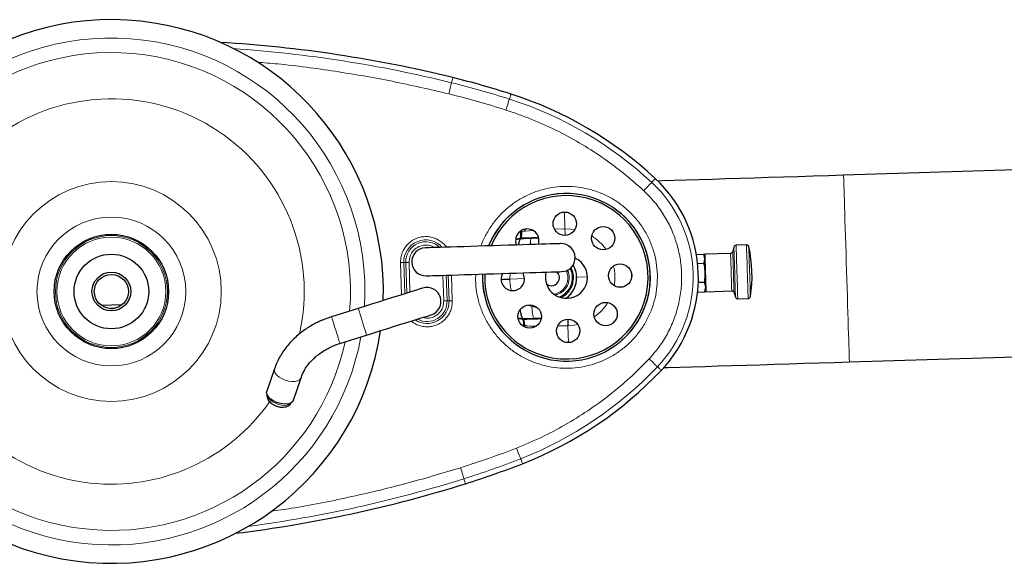
# Model space of a CAD drawing. Units: millimetres. Extents: x 100 to 8303, y 0 to 6379.
# Drawn here: x 6053 to 6475, y 4637 to 4870 of the extents above; entities that cross this region are included whole.
import ezdxf

# ---------------------------------------------------------------- set-up
doc = ezdxf.new("R2010")
doc.units = ezdxf.units.MM
doc.header["$LTSCALE"] = 20
doc.linetypes.add('SLD-Durchgehend', pattern=[0])
doc.layers.add('KONTUR', color=7, linetype='SLD-Durchgehend')

msp = doc.modelspace()

# ---------------------------------------------------------------- linework, layer by layer
at = {"color": 7, "linetype": 'SLD-Durchgehend', "lineweight": 0}
for p, q in [((6286.653, 4787.816), (6285.654, 4787.697)), ((6287.788, 4787.828), (6286.653, 4787.816)), ((6286.875, 4780.692), (6286.653, 4787.816)), ((6268.426, 4779.512), (6268.018, 4779.434)), ((6268.426, 4779.512), (6273.098, 4779.992)), ((6282.445, 4780.529), (6286.875, 4780.692)), ((6267.001, 4776.641), (6267.731, 4776.797)), ((6268.1, 4776.815), (6268.11, 4776.469)), ((6269.251, 4776.502), (6268.11, 4776.469)), ((6275.564, 4776.692), (6272.497, 4776.599)), ((6216.893, 4752.437), (6216.464, 4766.226)), ((6218.705, 4766.295), (6217.877, 4766.27)), ((6217.877, 4766.27), (6218.295, 4752.876)), ((6219.115, 4753.133), (6218.705, 4766.295)), ((6220.517, 4753.572), (6220.119, 4766.339)), ((6248.567, 4758.722), (6248.654, 4761.226)), ((6263.392, 4761.686), (6263.234, 4759.179)), ((6234.642, 4760.789), (6234.984, 4749.795)), ((6236.055, 4760.833), (6236.398, 4749.839)), ((6237.226, 4749.865), (6236.883, 4760.859)), ((6238.297, 4760.903), (6238.64, 4749.909)), ((6263.234, 4759.179), (6269.531, 4759.376)), ((6291.92, 4760.074), (6296.518, 4760.217)), ((6237.226, 4749.865), (6236.398, 4749.839)), ((6273.091, 4747.998), (6272.691, 4747.413)), ((6268.819, 4741.876), (6266.945, 4742.156)), ((6269.178, 4742.228), (6270.319, 4742.265)), ((6269.178, 4742.228), (6269.189, 4741.881)), ((6269.27, 4739.262), (6269.682, 4739.21)), ((6288.169, 4739.181), (6283.829, 4739.086)), ((6288.392, 4732.057), (6288.169, 4739.181)), ((6286.945, 4732.139), (6288.392, 4732.057)), ((6288.392, 4732.057), (6289.524, 4732.116))]:
    msp.add_line(p, q, dxfattribs=at)
at = {"color": 7, "linetype": 'SLD-Durchgehend', "lineweight": 0, "flags": 128}
for points in [[(6238.336, 4843.35), (6238.462, 4843.86), (6238.571, 4844.303), (6238.663, 4844.677), (6238.738, 4844.985), (6238.797, 4845.223), (6238.839, 4845.394), (6238.864, 4845.497), (6238.873, 4845.531)], [(6237.159, 4838.567), (6237.367, 4839.411), (6237.568, 4840.229), (6237.757, 4840.997), (6237.928, 4841.69), (6238.075, 4842.289), (6238.194, 4842.774), (6238.282, 4843.131), (6238.336, 4843.35)], [(6263.098, 4836.337), (6263.258, 4836.837), (6263.397, 4837.271), (6263.516, 4837.639), (6263.612, 4837.94), (6263.687, 4838.174), (6263.741, 4838.342), (6263.773, 4838.442), (6263.784, 4838.476)], [(6261.592, 4831.648), (6261.858, 4832.475), (6262.115, 4833.277), (6262.357, 4834.03), (6262.575, 4834.71), (6262.764, 4835.297), (6262.916, 4835.773), (6263.029, 4836.123), (6263.098, 4836.337)], [(6408.711, 4723.695), (6408.709, 4723.739), (6408.698, 4724.09), (6408.676, 4724.789), (6408.644, 4725.83), (6408.601, 4727.203), (6408.548, 4728.896), (6408.486, 4730.896), (6408.415, 4733.183), (6408.335, 4735.739), (6408.248, 4738.539), (6408.154, 4741.561), (6408.053, 4744.777), (6407.948, 4748.16), (6407.838, 4751.678), (6407.725, 4755.302), (6407.61, 4759), (6407.493, 4762.739), (6407.377, 4766.485), (6407.26, 4770.208), (6407.146, 4773.873), (6407.035, 4777.448), (6406.927, 4780.902), (6406.824, 4784.205), (6406.727, 4787.327), (6406.636, 4790.242), (6406.552, 4792.923), (6406.477, 4795.347), (6406.41, 4797.493), (6406.352, 4799.341), (6406.304, 4800.876), (6406.267, 4802.085), (6406.24, 4802.955), (6406.223, 4803.481), (6406.218, 4803.656), (6406.218, 4803.656)], [(6324.036, 4800.632), (6323.883, 4800.467), (6323.632, 4800.198), (6323.292, 4799.832), (6322.872, 4799.381), (6322.385, 4798.858), (6321.847, 4798.279), (6321.273, 4797.662), (6320.681, 4797.026)], [(6325.566, 4802.276), (6325.542, 4802.251), (6325.47, 4802.173), (6325.35, 4802.044), (6325.183, 4801.864), (6324.967, 4801.633), (6324.704, 4801.35), (6324.394, 4801.016), (6324.036, 4800.632)], [(6291.115, 4780.389), (6289.59, 4780.599), (6286.875, 4780.692)], [(6307.432, 4779.471), (6306.621, 4780.265), (6305.779, 4781.025)], [(6364.633, 4773.846), (6364.636, 4773.774), (6364.648, 4773.36), (6364.672, 4772.592), (6364.707, 4771.496), (6364.75, 4770.105), (6364.801, 4768.465), (6364.858, 4766.629), (6364.92, 4764.655), (6364.984, 4762.608)], [(6357.818, 4770.182), (6357.818, 4770.155), (6357.828, 4769.842), (6357.848, 4769.192), (6357.878, 4768.234), (6357.916, 4767.009), (6357.961, 4765.571), (6358.011, 4763.984), (6358.063, 4762.315)], [(6358.758, 4770.944), (6358.76, 4770.87), (6358.773, 4770.463), (6358.796, 4769.717), (6358.829, 4768.661), (6358.87, 4767.339), (6358.918, 4765.806), (6358.97, 4764.124), (6359.025, 4762.361)], [(6359.248, 4772.946), (6359.249, 4772.92), (6359.259, 4772.598), (6359.28, 4771.922), (6359.312, 4770.914), (6359.352, 4769.609), (6359.401, 4768.051), (6359.456, 4766.294), (6359.515, 4764.396), (6359.576, 4762.423)], [(6360.188, 4773.708), (6360.191, 4773.635), (6360.203, 4773.221), (6360.227, 4772.454), (6360.262, 4771.357), (6360.305, 4769.967), (6360.356, 4768.327), (6360.413, 4766.491), (6360.475, 4764.517), (6360.539, 4762.469)], [(6365.64, 4773.065), (6365.641, 4773.038), (6365.651, 4772.719), (6365.672, 4772.048), (6365.703, 4771.048), (6365.744, 4769.753), (6365.792, 4768.207), (6365.846, 4766.462), (6365.905, 4764.578), (6365.966, 4762.62)], [(6216.464, 4766.226), (6216.659, 4766.232), (6216.854, 4766.238), (6217.044, 4766.244), (6217.229, 4766.249), (6217.406, 4766.255), (6217.574, 4766.26), (6217.732, 4766.265), (6217.877, 4766.27)], [(6220.119, 4766.339), (6219.923, 4766.333), (6219.729, 4766.327), (6219.538, 4766.321), (6219.354, 4766.316), (6219.176, 4766.31), (6219.008, 4766.305), (6218.85, 4766.3), (6218.705, 4766.295)], [(6287.492, 4762.801), (6287.554, 4762.67), (6288.045, 4761.166)], [(6315.414, 4759.672), (6315.402, 4760.806), (6315.343, 4761.939)], [(6358.063, 4762.315), (6358.115, 4760.639), (6358.165, 4759.028), (6358.211, 4757.553), (6358.251, 4756.278), (6358.283, 4755.259), (6358.305, 4754.541), (6358.317, 4754.155), (6358.319, 4754.09)], [(6359.025, 4762.361), (6359.08, 4760.591), (6359.134, 4758.885), (6359.183, 4757.313), (6359.225, 4755.94), (6359.26, 4754.822), (6359.286, 4754.005), (6359.301, 4753.521), (6359.305, 4753.388)], [(6359.576, 4762.423), (6359.638, 4760.441), (6359.698, 4758.519), (6359.754, 4756.722), (6359.804, 4755.111), (6359.847, 4753.741), (6359.881, 4752.658), (6359.904, 4751.899), (6359.917, 4751.491), (6359.919, 4751.42)], [(6360.539, 4762.469), (6360.603, 4760.413), (6360.665, 4758.415), (6360.724, 4756.539), (6360.776, 4754.845), (6360.822, 4753.388), (6360.858, 4752.215), (6360.885, 4751.363), (6360.901, 4750.86), (6360.905, 4750.719)], [(6364.984, 4762.608), (6365.048, 4760.552), (6365.11, 4758.553), (6365.168, 4756.677), (6365.221, 4754.984), (6365.267, 4753.527), (6365.303, 4752.354), (6365.33, 4751.502), (6365.345, 4750.998), (6365.35, 4750.857)], [(6365.966, 4762.62), (6366.027, 4760.654), (6366.087, 4758.746), (6366.142, 4756.962), (6366.192, 4755.363), (6366.235, 4754.003), (6366.268, 4752.928), (6366.292, 4752.175), (6366.304, 4751.77), (6366.306, 4751.7)], [(6236.398, 4749.839), (6236.253, 4749.834), (6236.095, 4749.829), (6235.927, 4749.824), (6235.749, 4749.819), (6235.565, 4749.813), (6235.374, 4749.807), (6235.18, 4749.801), (6234.984, 4749.795)], [(6237.226, 4749.865), (6237.371, 4749.869), (6237.529, 4749.874), (6237.697, 4749.879), (6237.875, 4749.885), (6238.059, 4749.891), (6238.25, 4749.896), (6238.444, 4749.903), (6238.64, 4749.909)], [(6200.03, 4741.262), (6199.588, 4742.672), (6199.181, 4743.971), (6198.835, 4745.077), (6198.571, 4745.92), (6198.405, 4746.449), (6198.349, 4746.629)], [(6188.691, 4737.316), (6188.245, 4738.74), (6187.827, 4740.074), (6187.463, 4741.235), (6187.177, 4742.15), (6186.985, 4742.761), (6186.901, 4743.03), (6186.897, 4743.042)], [(6201.936, 4735.177), (6201.922, 4735.222), (6201.81, 4735.579), (6201.593, 4736.271), (6201.285, 4737.253), (6200.906, 4738.465), (6200.478, 4739.83), (6200.03, 4741.262)], [(6307.057, 4740.027), (6307.851, 4740.838), (6308.61, 4741.68)], [(6190.484, 4731.59), (6190.481, 4731.602), (6190.397, 4731.87), (6190.205, 4732.482), (6189.919, 4733.396), (6189.555, 4734.558), (6189.137, 4735.892), (6188.691, 4737.316)], [(6288.169, 4739.181), (6290.873, 4739.443), (6292.382, 4739.747)], [(6322.927, 4724.985), (6323.557, 4724.387), (6324.168, 4723.807), (6324.742, 4723.263), (6325.26, 4722.771), (6325.707, 4722.347), (6326.07, 4722.003), (6326.337, 4721.75), (6326.5, 4721.595)], [(6162.435, 4719.767), (6162.433, 4720.591), (6162.479, 4720.754)], [(6173.848, 4716.913), (6173.758, 4716.697), (6173.228, 4716.056), (6172.379, 4715.589), (6171.265, 4715.326), (6169.957, 4715.283), (6168.535, 4715.463), (6167.091, 4715.855), (6165.713, 4716.433), (6164.49, 4717.163), (6163.497, 4717.997), (6162.798, 4718.883), (6162.435, 4719.767)], [(6326.5, 4721.595), (6326.881, 4721.233), (6327.212, 4720.92), (6327.492, 4720.654), (6327.721, 4720.436), (6327.9, 4720.267), (6328.027, 4720.146), (6328.104, 4720.073), (6328.129, 4720.049)], [(6159.337, 4709.607), (6159.423, 4709.054), (6159.846, 4708.205), (6160.596, 4707.367), (6161.62, 4706.597), (6162.85, 4705.948), (6164.201, 4705.463), (6165.581, 4705.176)], [(6266.109, 4686.75), (6266.426, 4685.941), (6266.733, 4685.156), (6267.021, 4684.42), (6267.281, 4683.755), (6267.506, 4683.181), (6267.688, 4682.715), (6267.822, 4682.373), (6267.904, 4682.163)], [(6267.904, 4682.163), (6268.095, 4681.674), (6268.261, 4681.249), (6268.402, 4680.89), (6268.517, 4680.595), (6268.607, 4680.366), (6268.671, 4680.203), (6268.71, 4680.104), (6268.722, 4680.071)], [(6242.155, 4678.322), (6242.415, 4677.492), (6242.666, 4676.688), (6242.903, 4675.934), (6243.116, 4675.253), (6243.301, 4674.664), (6243.45, 4674.187), (6243.56, 4673.836), (6243.627, 4673.622)], [(6243.627, 4673.622), (6243.784, 4673.12), (6243.921, 4672.685), (6244.036, 4672.317), (6244.131, 4672.015), (6244.204, 4671.78), (6244.257, 4671.613), (6244.288, 4671.512), (6244.299, 4671.478)]]:
    msp.add_lwpolyline(points, dxfattribs=at)
at = {"color": 7, "linetype": 'SLD-Durchgehend', "lineweight": 0}
for radius in [47.085, 31.87, 23.974, 23.329]:
    msp.add_circle((6092.617, 4753.861), radius, dxfattribs=at)
for centre, radius, start, end in [((6092.617, 4753.861), 108.62, 356.62947, 263.75309), ((6092.617, 4753.861), 102.398, 355.30352, 263.75309), ((6106.524, 4307.757), 551.574, 76.17398, 86.01631), ((6149.635, 4482.93), 371.174, 72.20059, 76.17398), ((6092.617, 4753.861), 82.591, 347.25462, 263.75309), ((6213.487, 4681.812), 162.294, 47.06515, 72.20059), ((6286.133, 4759.893), 55.644, 316.50603, 47.06515), ((6287.522, 4759.937), 35.974, 3.15288, 158.01545), ((6227.287, 4766.563), 9.414, 41.37891, 181.78559), ((6227.287, 4766.563), 8.586, 46.11875, 181.78559), ((6287.522, 4759.937), 20.766, 35.03802, 58.53316), ((6287.522, 4759.937), 35.974, 177.80063, 3.15288), ((6281.125, 4759.737), 7.065, 278.05816, 11.66488), ((6281.125, 4759.737), 9.389, 295.38271, 27.53575), ((6287.522, 4759.937), 20.766, 350.03802, 13.53316), ((6227.816, 4749.571), 9.414, 236.98547, 1.78559), ((6227.816, 4749.571), 8.586, 241.72531, 1.78559), ((6287.522, 4759.937), 20.766, 305.03802, 328.53316), ((6092.617, 4753.861), 108.62, 263.75309, 349.68357), ((6092.617, 4753.861), 102.398, 263.75309, 347.83902), ((6208.764, 4833.298), 162.294, 291.37059, 316.50603), ((6092.617, 4753.861), 82.591, 263.75309, 325.12253), ((6166.675, 4709.434), 4.397, 255.58138, 311.57571), ((6132.649, 5027.816), 371.174, 287.39719, 291.37059), ((6078.71, 5199.964), 551.574, 277.55487, 287.39719)]:
    msp.add_arc(centre, radius, start, end, dxfattribs=at)
for points, knots in [([(6237.159, 4838.567), (6229.09, 4840.445), (6212.965, 4844.197), (6188.482, 4848.356), (6169.167, 4851.028), (6157.984, 4851.891), (6155.051, 4852.118)], [0, 0, 0, 0, 0.298272, 0.5960934, 0.8940793, 1, 1, 1, 1]), ([(6261.592, 4831.648), (6257.55, 4832.907), (6249.466, 4835.425), (6241.261, 4837.52), (6237.159, 4838.567)], [0, 0, 0, 0, 0.4999995, 1, 1, 1, 1]), ([(6320.681, 4797.026), (6317.815, 4799.581), (6312.088, 4804.688), (6302.818, 4811.526), (6293.116, 4817.715), (6282.974, 4823.153), (6272.477, 4827.897), (6265.222, 4830.397), (6261.592, 4831.648)], [0, 0, 0, 0, 0.1668227, 0.3333542, 0.4999999, 0.6666387, 0.8331737, 1, 1, 1, 1]), ([(6250.94, 4773.303), (6250.982, 4773.443), (6251.512, 4775.21), (6253.122, 4778.402), (6255.776, 4782.756), (6259.04, 4786.698), (6262.773, 4790.189), (6266.934, 4793.161), (6271.447, 4795.563), (6276.235, 4797.357), (6281.216, 4798.51), (6286.304, 4799.003), (6291.414, 4798.828), (6296.457, 4797.988), (6301.347, 4796.495), (6306.001, 4794.379), (6310.339, 4791.672), (6314.285, 4788.422), (6317.775, 4784.685), (6320.746, 4780.525), (6323.152, 4776.01), (6324.932, 4771.228), (6326.124, 4766.248), (6326.359, 4762.854), (6326.477, 4761.151)], [0, 0, 0, 0, 0.0040748, 0.05147139, 0.09894459, 0.14635032, 0.19375317, 0.24121526, 0.2886251, 0.33603026, 0.3834898, 0.43090011, 0.47830569, 0.5257653, 0.57317524, 0.62058039, 0.66804202, 0.71544979, 0.76285091, 0.81032374, 0.85772531, 0.90519355, 0.95241987, 1, 1, 1, 1]), ([(6322.927, 4724.985), (6324.4, 4726.662), (6327.341, 4730.009), (6330.869, 4735.711), (6333.668, 4741.782), (6335.633, 4748.186), (6336.742, 4754.787), (6336.973, 4761.478), (6336.326, 4768.142), (6334.807, 4774.661), (6332.448, 4780.931), (6329.276, 4786.815), (6325.4, 4792.286), (6322.256, 4795.444), (6320.681, 4797.026)], [0, 0, 0, 0, 0.0834936, 0.1666153, 0.2500102, 0.3332885, 0.4167026, 0.4999998, 0.5832911, 0.6667051, 0.7499895, 0.8333782, 0.916503, 1, 1, 1, 1]), ([(6268.426, 4779.512), (6268.419, 4779.152), (6268.406, 4778.411), (6268.334, 4777.54), (6268.23, 4776.94), (6268.143, 4776.856), (6268.1, 4776.815)], [0, 0, 0, 0, 0.2393698, 0.4935944, 0.7512565, 1, 1, 1, 1]), ([(6286.962, 4777.928), (6286.958, 4778.054), (6286.947, 4778.39), (6286.917, 4779.365), (6286.889, 4780.25), (6286.875, 4780.692)], [0, 0, 0, 0, 0.2298966, 0.6149407, 1, 1, 1, 1]), ([(6216.464, 4766.226), (6216.482, 4766.938), (6216.519, 4768.356), (6217.1, 4770.42), (6218.039, 4772.332), (6219.345, 4774.025), (6220.953, 4775.432), (6222.805, 4776.497), (6224.829, 4777.18), (6226.947, 4777.456), (6229.079, 4777.313), (6231.139, 4776.756), (6233.063, 4775.814), (6234.721, 4774.489), (6235.749, 4773.465), (6236.104, 4772.846), (6236.107, 4772.841)], [0, 0, 0, 0, 0.0771506, 0.1536834, 0.230646, 0.3074978, 0.3843762, 0.461247, 0.5381138, 0.6149784, 0.6918438, 0.7687113, 0.8455836, 0.9224636, 0.9993154, 1, 1, 1, 1]), ([(6220.119, 4766.339), (6220.197, 4767.281), (6220.355, 4769.164), (6221.935, 4771.599), (6224.263, 4773.28), (6227.037, 4773.881), (6229.386, 4773.641), (6230.468, 4772.89), (6230.779, 4772.675)], [0, 0, 0, 0, 0.1849797, 0.3701958, 0.5553035, 0.7404061, 0.9255077, 1, 1, 1, 1]), ([(6272.287, 4776.238), (6272.222, 4775.943), (6272.11, 4775.431), (6272.048, 4774.398), (6272.021, 4773.96)], [0, 0, 0, 0, 0.5764234, 1, 1, 1, 1]), ([(6326.477, 4761.151), (6326.466, 4759.444), (6326.442, 4756.042), (6325.563, 4750.998), (6324.084, 4746.114), (6321.964, 4741.458), (6319.258, 4737.121), (6316.007, 4733.174), (6312.271, 4729.684), (6308.111, 4726.713), (6303.598, 4724.31), (6298.81, 4722.516), (6293.829, 4721.363), (6288.74, 4720.871), (6283.631, 4721.045), (6278.588, 4721.886), (6273.698, 4723.378), (6269.044, 4725.495), (6264.706, 4728.201), (6260.76, 4731.451), (6257.27, 4735.188), (6254.299, 4739.348), (6251.893, 4743.863), (6250.113, 4748.646), (6248.921, 4753.625), (6248.685, 4757.019), (6248.567, 4758.722)], [0, 0, 0, 0, 0.0418013, 0.0832914, 0.1249998, 0.1666416, 0.2083507, 0.2500002, 0.2916476, 0.3333469, 0.375, 0.4166492, 0.4583465, 0.5, 0.5416496, 0.5833467, 0.6250001, 0.6666492, 0.7083484, 0.7499999, 0.7916456, 0.8333543, 0.8750004, 0.9167049, 0.9581971, 1, 1, 1, 1]), ([(6287.852, 4763.085), (6287.91, 4763.006), (6288.556, 4762.134), (6288.625, 4761.002), (6288.687, 4759.973)], [0, 0, 0, 0, 0.0906445, 1, 1, 1, 1]), ([(6290.01, 4760.014), (6289.933, 4761.222), (6289.848, 4762.57), (6289.076, 4763.609), (6288.995, 4763.717)], [0, 0, 0, 0, 0.8959849, 1, 1, 1, 1]), ([(6263.234, 4759.179), (6263.299, 4757.73), (6263.374, 4756.065), (6263.901, 4754.501), (6263.969, 4754.299)], [0, 0, 0, 0, 0.87054381, 1, 1, 1, 1]), ([(6288.687, 4759.973), (6288.605, 4758.978), (6288.442, 4756.986), (6286.762, 4754.459), (6284.744, 4752.84), (6283.26, 4752.585), (6282.756, 4752.499)], [0, 0, 0, 0, 0.2842248, 0.5686287, 0.853272, 1, 1, 1, 1]), ([(6284.401, 4751.548), (6284.53, 4751.575), (6285.792, 4751.844), (6287.733, 4753.577), (6289.725, 4756.496), (6289.915, 4758.842), (6290.01, 4760.014)], [0, 0, 0, 0, 0.0363589, 0.3578381, 0.6790236, 1, 1, 1, 1]), ([(6238.64, 4749.909), (6238.621, 4749.196), (6238.584, 4747.778), (6238.003, 4745.715), (6237.064, 4743.802), (6235.758, 4742.109), (6234.15, 4740.702), (6232.298, 4739.637), (6230.274, 4738.954), (6228.156, 4738.679), (6226.023, 4738.819), (6223.969, 4739.386), (6222.277, 4740.173), (6221.397, 4740.896), (6221.065, 4741.169)], [0, 0, 0, 0, 0.0864758, 0.1722603, 0.2585243, 0.3446653, 0.4308368, 0.5169989, 0.6031563, 0.6893127, 0.7754677, 0.8616262, 0.94779, 1, 1, 1, 1]), ([(6234.984, 4749.795), (6234.906, 4748.854), (6234.749, 4746.973), (6233.165, 4744.526), (6230.852, 4742.888), (6228.291, 4742.2), (6226.717, 4742.576), (6226.059, 4742.733)], [0, 0, 0, 0, 0.2118305, 0.4239358, 0.6359138, 0.8478873, 1, 1, 1, 1]), ([(6272.691, 4747.413), (6272.217, 4747.605), (6271.608, 4747.852), (6270.969, 4747.98), (6270.828, 4748.008)], [0, 0, 0, 0, 0.7777868, 1, 1, 1, 1]), ([(6273.327, 4742.732), (6273.245, 4743.044), (6273.081, 4743.664), (6272.857, 4745.339), (6272.745, 4746.735), (6272.691, 4747.413)], [0, 0, 0, 0, 0.34293493, 0.68099482, 1, 1, 1, 1]), ([(6272.691, 4747.413), (6273.141, 4747.341), (6273.87, 4747.225), (6274.598, 4747.103), (6274.877, 4747.057)], [0, 0, 0, 0, 0.6174384, 1, 1, 1, 1]), ([(6269.189, 4741.881), (6269.234, 4741.843), (6269.327, 4741.765), (6269.468, 4741.172), (6269.593, 4740.307), (6269.653, 4739.569), (6269.682, 4739.21)], [0, 0, 0, 0, 0.2487472, 0.5064083, 0.7606331, 1, 1, 1, 1]), ([(6273.564, 4742.371), (6274.491, 4742.401), (6275.51, 4742.434), (6276.531, 4742.466), (6276.623, 4742.469)], [0, 0, 0, 0, 0.9099346, 1, 1, 1, 1]), ([(6274.345, 4738.984), (6274.296, 4738.984), (6272.739, 4738.985), (6271.186, 4739.099), (6269.682, 4739.21)], [0, 0, 0, 0, 0.0312331, 1, 1, 1, 1]), ([(6266.109, 4686.75), (6269.655, 4688.224), (6276.739, 4691.171), (6286.92, 4696.56), (6296.704, 4702.618), (6306.002, 4709.401), (6314.828, 4716.802), (6320.225, 4722.256), (6322.927, 4724.985)], [0, 0, 0, 0, 0.1668224, 0.333354, 0.5000001, 0.6666387, 0.8331738, 1, 1, 1, 1]), ([(6242.155, 4678.322), (6246.184, 4679.623), (6254.242, 4682.224), (6262.153, 4685.241), (6266.109, 4686.75)], [0, 0, 0, 0, 0.4999998, 1, 1, 1, 1]), ([(6160.883, 4659.659), (6163.852, 4660.075), (6175.015, 4661.64), (6194.181, 4665.519), (6218.358, 4671.196), (6234.218, 4675.945), (6242.155, 4678.322)], [0, 0, 0, 0, 0.1077081, 0.4050955, 0.7023217, 1, 1, 1, 1])]:
    msp.add_open_spline(points, degree=3, knots=knots, dxfattribs=at)
at = {"layer": 'KONTUR'}
for p, q in [((6706.072, 4813.004), (6406.218, 4803.656)), ((6268.005, 4779.858), (6268.018, 4779.435)), ((6270.209, 4780.655), (6269.369, 4779.923)), ((6268.11, 4776.469), (6265.874, 4776.053)), ((6265.9, 4776.406), (6267.001, 4776.641)), ((6267.731, 4776.797), (6268.1, 4776.815)), ((6272.497, 4776.599), (6269.251, 4776.502)), ((6272.497, 4776.599), (6272.452, 4776.521)), ((6364.633, 4773.846), (6360.188, 4773.708)), ((6343.177, 4769.756), (6346.348, 4769.855)), ((6346.775, 4768.787), (6346.347, 4769.859)), ((6346.802, 4767.926), (6346.348, 4769.855)), ((6357.818, 4770.182), (6346.743, 4769.837)), ((6359.248, 4772.946), (6358.758, 4770.944)), ((6343.712, 4765.887), (6346.469, 4765.973)), ((6346.469, 4765.973), (6346.802, 4767.926)), ((6343.986, 4757.81), (6346.721, 4757.896)), ((6347.18, 4755.811), (6346.721, 4757.896)), ((6343.68, 4753.603), (6346.851, 4753.701)), ((6346.851, 4753.701), (6347.18, 4755.811)), ((6346.851, 4753.697), (6347.212, 4754.794)), ((6346.868, 4753.8), (6346.851, 4753.701)), ((6347.244, 4753.745), (6358.319, 4754.09)), ((6359.305, 4753.388), (6359.919, 4751.42)), ((6360.905, 4750.719), (6365.35, 4750.857)), ((6097.212, 4748.188), (6088.384, 4747.913)), ((6097.098, 4748.097), (6088.504, 4747.83)), ((6091.637, 4746.627), (6094.045, 4746.702)), ((6092.412, 4746.563), (6093.276, 4746.59)), ((6198.349, 4746.629), (6186.897, 4743.042)), ((6266.823, 4742.515), (6269.178, 4742.228)), ((6269.189, 4741.881), (6268.819, 4741.876)), ((6270.319, 4742.265), (6273.564, 4742.371)), ((6273.564, 4742.371), (6273.515, 4742.446)), ((6268.562, 4739.413), (6269.27, 4739.261)), ((6269.27, 4739.261), (6269.284, 4738.838)), ((6190.484, 4731.59), (6201.936, 4735.177)), ((6408.711, 4723.695), (6708.565, 4733.043)), ((6162.478, 4720.75), (6159.217, 4711.089)), ((6170.586, 4707.251), (6173.848, 4716.912))]:
    msp.add_line(p, q, dxfattribs=at)
at = {"layer": 'KONTUR', "flags": 128}
for points in [[(6406.218, 4803.656), (6399.724, 4803.454), (6393.25, 4803.252), (6386.813, 4803.051), (6380.434, 4802.853), (6374.13, 4802.656), (6367.92, 4802.462), (6361.823, 4802.272), (6355.856, 4802.086), (6350.036, 4801.905), (6344.381, 4801.729), (6338.908, 4801.558), (6333.632, 4801.394), (6328.569, 4801.236), (6326.714, 4801.178)], [(6285.072, 4774.367), (6284.889, 4774.362), (6284.345, 4774.345), (6283.445, 4774.317), (6282.201, 4774.278), (6280.629, 4774.229), (6278.748, 4774.17), (6276.582, 4774.103), (6274.158, 4774.027), (6271.507, 4773.944), (6268.662, 4773.856), (6265.659, 4773.762), (6262.536, 4773.665), (6259.331, 4773.565), (6256.086, 4773.464), (6252.84, 4773.362), (6249.636, 4773.263), (6246.512, 4773.165), (6243.509, 4773.072), (6240.664, 4772.983), (6238.013, 4772.9), (6235.589, 4772.825), (6233.424, 4772.757), (6231.543, 4772.699), (6229.97, 4772.65), (6228.726, 4772.611), (6227.826, 4772.583), (6227.282, 4772.566), (6227.1, 4772.56)], [(6346.743, 4769.837), (6346.744, 4769.809), (6346.753, 4769.496), (6346.774, 4768.847), (6346.803, 4767.888), (6346.842, 4766.664), (6346.886, 4765.226), (6346.936, 4763.638), (6346.988, 4761.97)], [(6227.474, 4760.566), (6227.656, 4760.572), (6228.2, 4760.589), (6229.1, 4760.617), (6230.344, 4760.655), (6231.916, 4760.704), (6233.797, 4760.763), (6235.963, 4760.831), (6238.387, 4760.906), (6241.038, 4760.989), (6243.883, 4761.077), (6246.886, 4761.171), (6250.01, 4761.268), (6253.214, 4761.368), (6256.46, 4761.469), (6259.705, 4761.571), (6262.91, 4761.671), (6266.033, 4761.768), (6269.036, 4761.862), (6271.881, 4761.95), (6274.532, 4762.033), (6276.956, 4762.108), (6279.122, 4762.176), (6281.003, 4762.235), (6282.575, 4762.284), (6283.819, 4762.322), (6284.719, 4762.35), (6285.263, 4762.367), (6285.445, 4762.373)], [(6346.988, 4761.97), (6347.04, 4760.293), (6347.09, 4758.682), (6347.136, 4757.207), (6347.176, 4755.933), (6347.208, 4754.914), (6347.23, 4754.196), (6347.242, 4753.809), (6347.244, 4753.745)], [(6226.023, 4755.297), (6225.849, 4755.242), (6225.329, 4755.08), (6224.47, 4754.81), (6223.282, 4754.438), (6221.781, 4753.968), (6219.985, 4753.406), (6217.917, 4752.758), (6215.603, 4752.033), (6213.072, 4751.24), (6210.356, 4750.39), (6207.489, 4749.491), (6204.507, 4748.557), (6201.447, 4747.599), (6198.349, 4746.629)], [(6201.936, 4735.177), (6205.034, 4736.148), (6208.094, 4737.106), (6211.076, 4738.04), (6213.943, 4738.938), (6216.659, 4739.789), (6219.19, 4740.582), (6221.504, 4741.307), (6223.572, 4741.954), (6225.368, 4742.517), (6226.869, 4742.987), (6228.057, 4743.359), (6228.916, 4743.628), (6229.436, 4743.791), (6229.61, 4743.846)], [(6288.083, 4741.945), (6288.084, 4741.93), (6288.096, 4741.531), (6288.111, 4741.041), (6288.129, 4740.475), (6288.149, 4739.848), (6288.169, 4739.181)], [(6329.207, 4721.217), (6331.062, 4721.275), (6336.125, 4721.432), (6341.401, 4721.597), (6346.874, 4721.767), (6352.529, 4721.944), (6358.348, 4722.125), (6364.315, 4722.311), (6370.413, 4722.501), (6376.623, 4722.695), (6382.927, 4722.891), (6389.306, 4723.09), (6395.743, 4723.291), (6402.217, 4723.493), (6408.711, 4723.695)], [(6165.993, 4705.684), (6164.549, 4705.972), (6163.127, 4706.461), (6161.816, 4707.121), (6160.699, 4707.908), (6159.846, 4708.776), (6159.311, 4709.668), (6159.127, 4710.528), (6159.217, 4711.089)], [(6170.586, 4707.251), (6170.274, 4706.696), (6169.579, 4706.137), (6168.59, 4705.77), (6167.369, 4705.615), (6165.993, 4705.684)]]:
    msp.add_lwpolyline(points, dxfattribs=at)
at = {"layer": 'KONTUR'}
for centre, radius in [((6286.806, 4782.925), 5), ((6092.617, 4753.861), 24.5), ((6303.271, 4776.699), 5), ((6092.617, 4753.861), 16), ((6310.511, 4760.653), 5), ((6092.617, 4753.861), 8.3), ((6092.617, 4753.861), 7.3), ((6304.285, 4744.188), 5), ((6271.774, 4743.174), 5), ((6288.239, 4736.948), 5)]:
    msp.add_circle(centre, radius, dxfattribs=at)
for centre, radius, start, end in [((6092.617, 4753.861), 116.5, 83.75309, 351.70066), ((6092.617, 4753.861), 116.5, 358.09175, 83.75309), ((6106.524, 4307.757), 553.82, 76.17398, 86.60942), ((6149.635, 4482.93), 373.42, 72.20059, 76.17398), ((6213.487, 4681.812), 164.54, 47.06515, 72.20059), ((6286.133, 4759.893), 57.89, 316.50603, 47.06515), ((6287.522, 4759.937), 35.93, 177.79576, 91.78559), ((6287.522, 4759.937), 35.93, 91.78559, 157.98464), ((6287.522, 4759.937), 35, 271.78559, 157.31125), ((6270.76, 4775.685), 5, 341.13358, 202.4376), ((6285.259, 4768.37), 6, 271.78559, 91.78559), ((6364.664, 4772.847), 1, 12.59252, 91.78559), ((6227.287, 4766.563), 6, 91.78559, 271.78559), ((6357.786, 4771.181), 1, 271.78559, 346.23579), ((6360.219, 4772.708), 1, 91.78559, 166.23579), ((6310.011, 4760.638), 57, 350.97867, 12.59252), ((6287.522, 4759.937), 9, 271.78559, 65.50743), ((6287.522, 4759.937), 35, 177.68954, 271.78559), ((6264.534, 4759.22), 5, 151.78559, 271.78559), ((6264.534, 4759.22), 5, 271.78559, 31.78559), ((6287.522, 4759.937), 9, 165.18775, 271.78559), ((6281.125, 4759.737), 3.4, 281.47424, 49.11766), ((6281.125, 4759.737), 9.4, 1.78559, 27.55676), ((6281.125, 4759.737), 10.771, 1.78559, 30.76195), ((6281.125, 4759.737), 10.8, 1.78559, 30.84322), ((6281.125, 4759.737), 3.4, 230.91053, 281.47424), ((6281.125, 4759.737), 9.4, 295.46356, 1.78559), ((6281.125, 4759.737), 10.771, 305.22703, 1.78559), ((6281.125, 4759.737), 10.8, 305.43494, 1.78559), ((6227.816, 4749.571), 6, 17.39214, 107.39214), ((6358.35, 4753.09), 1, 17.3354, 91.78559), ((6227.816, 4749.571), 6, 287.39214, 17.39214), ((6360.874, 4751.718), 1, 197.3354, 271.78559), ((6365.319, 4751.857), 1, 271.78559, 350.97867), ((6264.352, 4739.759), 4.943, 354.22128, 25.35534), ((6208.764, 4833.298), 164.54, 291.37059, 316.50603), ((6132.649, 5027.816), 373.42, 287.39719, 291.37059), ((6078.71, 5199.964), 553.82, 276.96175, 287.39719)]:
    msp.add_arc(centre, radius, start, end, dxfattribs=at)
for points, knots in [([(6268.018, 4779.435), (6267.894, 4779.406), (6267.688, 4779.359), (6267.487, 4779.295), (6267.407, 4779.269)], [0, 0, 0, 0, 0.60283326, 1, 1, 1, 1]), ([(6267.731, 4776.797), (6267.778, 4776.838), (6267.875, 4776.92), (6267.97, 4777.478), (6268.027, 4778.31), (6268.021, 4779.042), (6268.018, 4779.435)], [0, 0, 0, 0, 0.2441896, 0.5000147, 0.7312736, 1, 1, 1, 1]), ([(6268.11, 4776.469), (6267.93, 4776.363), (6267.557, 4776.146), (6267.16, 4775.098), (6267.022, 4774.082), (6266.985, 4773.803)], [0, 0, 0, 0, 0.4063624, 0.837484, 1, 1, 1, 1]), ([(6268.1, 4776.815), (6270.142, 4776.878), (6272.596, 4776.952), (6275.057, 4777.029), (6275.469, 4777.042)], [0, 0, 0, 0, 0.8322091, 1, 1, 1, 1]), ([(6346.989, 4761.946), (6346.913, 4762.96), (6346.813, 4764.313), (6346.538, 4765.64), (6346.469, 4765.973)], [0, 0, 0, 0, 0.7489677, 1, 1, 1, 1]), ([(6346.721, 4757.896), (6346.726, 4757.933), (6346.926, 4759.272), (6346.958, 4760.628), (6346.989, 4761.946)], [0, 0, 0, 0, 0.028183, 1, 1, 1, 1]), ([(6259.609, 4759.066), (6260.056, 4759.08), (6261.058, 4759.112), (6262.459, 4759.155), (6263.234, 4759.179)], [0, 0, 0, 0, 0.4464529, 1, 1, 1, 1]), ([(6267.659, 4745.889), (6267.785, 4745.227), (6268.054, 4743.818), (6268.603, 4742.501), (6268.99, 4742.317), (6269.178, 4742.228)], [0, 0, 0, 0, 0.312825, 0.6665701, 1, 1, 1, 1]), ([(6186.897, 4743.042), (6185.827, 4742.681), (6184.318, 4742.172), (6182.152, 4741.251), (6180.327, 4740.386), (6178.221, 4739.237), (6176.093, 4737.907), (6173.973, 4736.382), (6171.912, 4734.678), (6169.952, 4732.805), (6168.123, 4730.776), (6166.458, 4728.603), (6164.973, 4726.304), (6163.715, 4723.89), (6162.888, 4722.026), (6162.566, 4720.958), (6162.502, 4720.745)], [0, 0, 0, 0, 0.0947826, 0.1336514, 0.198065, 0.2649543, 0.3366819, 0.4114868, 0.4886648, 0.5676556, 0.6480648, 0.7296065, 0.8120647, 0.8952831, 0.9791471, 1, 1, 1, 1]), ([(6276.574, 4742.115), (6275.682, 4742.087), (6273.217, 4742.009), (6270.758, 4741.931), (6269.189, 4741.881)], [0, 0, 0, 0, 0.3616047, 1, 1, 1, 1]), ([(6173.851, 4716.909), (6174.071, 4717.503), (6174.517, 4718.704), (6175.491, 4720.498), (6176.678, 4722.255), (6178.077, 4723.933), (6179.658, 4725.507), (6181.389, 4726.949), (6183.198, 4728.218), (6184.941, 4729.251), (6186.535, 4730.059), (6188.328, 4730.857), (6189.651, 4731.307), (6190.484, 4731.59)], [0, 0, 0, 0, 0.0978422, 0.19770969, 0.2965305, 0.39444498, 0.49136741, 0.5868301, 0.67947982, 0.76488528, 0.83346192, 0.89507033, 1, 1, 1, 1]), ([(6159.346, 4709.743), (6159.324, 4709.679), (6159.203, 4709.318), (6159.281, 4708.611), (6159.549, 4707.722), (6160.074, 4706.885), (6160.833, 4706.099), (6161.83, 4705.396), (6163.005, 4704.83), (6164.082, 4704.501), (6164.974, 4704.342), (6165.88, 4704.264), (6166.915, 4704.325), (6167.983, 4704.628), (6168.837, 4705.14), (6169.428, 4705.714), (6169.617, 4706.154), (6169.682, 4706.306)], [0, 0, 0, 0, 0.01485782, 0.08385786, 0.15159741, 0.22311539, 0.30178276, 0.38658792, 0.47202549, 0.55723135, 0.60430169, 0.65154472, 0.7412238, 0.82168386, 0.89466198, 0.96361354, 1, 1, 1, 1])]:
    msp.add_open_spline(points, degree=3, knots=knots, dxfattribs=at)

doc.saveas('drawing.dxf')
